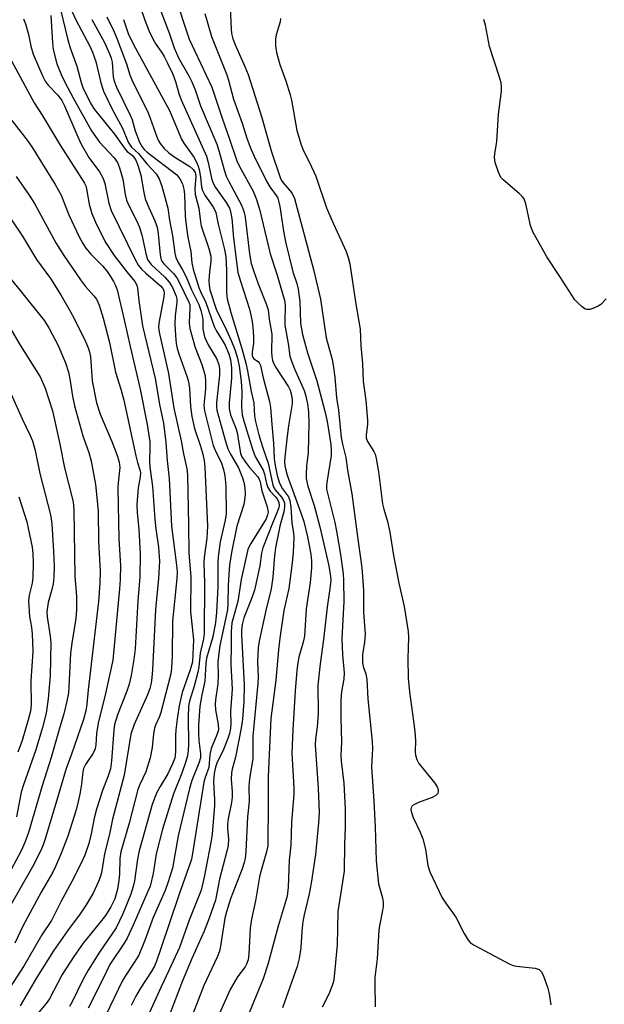
# Model space of a CAD drawing. Units: inches. Extents: x 1159771 to 1165771, y 533460 to 537461.
# Drawn here: x 1162561 to 1162710, y 535879 to 536131 of the extents above; entities that cross this region are included whole.
import ezdxf

# ---------------------------------------------------------------- set-up
doc = ezdxf.new("R2010")
doc.units = ezdxf.units.IN
doc.header["$MEASUREMENT"] = 0
doc.layers.add('Undefined', color=1, linetype='Continuous')

msp = doc.modelspace()

# ---------------------------------------------------------------- linework, layer by layer
at = {"layer": 'Undefined'}
for points, elevation in [([(1162600.55, 536137.64), (1162604.48, 536125.8), (1162610.24, 536113.52), (1162612.86, 536105.57), (1162614.68, 536100.52), (1162616.61, 536094.68), (1162617.28, 536093.29), (1162620.75, 536086.96), (1162621.64, 536084.85), (1162622.44, 536082.39), (1162625.14, 536070.97), (1162626.93, 536065.55), (1162628.85, 536058.83), (1162628.98, 536057.57), (1162628.85, 536053.87), (1162628.89, 536052.75), (1162629.72, 536048.11), (1162630.16, 536044.84), (1162630.47, 536043.8), (1162631.33, 536041.63), (1162633.81, 536036.04), (1162634.13, 536034.96), (1162634.62, 536032.66), (1162634.91, 536030.67), (1162634.97, 536027.62), (1162634.85, 536020.25), (1162634.42, 536016.79), (1162634.31, 536014.77), (1162634.34, 536013.62), (1162634.78, 536011.64), (1162636.34, 536006.7), (1162637.77, 536001.27), (1162640.12, 535991.31), (1162640.55, 535988.6), (1162640.57, 535987.54), (1162640.47, 535986.17), (1162639.7, 535980.75), (1162638.78, 535972.51), (1162637.87, 535966.27), (1162637.3, 535960.83), (1162637.39, 535953.6), (1162637.13, 535950.19), (1162636.72, 535947.19), (1162636.65, 535945.65), (1162637.37, 535934.53), (1162637.6, 535928.38), (1162637.49, 535925.69), (1162636.7, 535917.66), (1162635.57, 535910.34), (1162635.08, 535907.59), (1162633.81, 535902.26), (1162633.48, 535900.57), (1162633.2, 535898.01), (1162632.96, 535893.84), (1162632.56, 535891.13), (1162632.03, 535889.07), (1162628.26, 535878.53)], 212), ([(1162591.92, 536134.07), (1162593.11, 536130.62), (1162594.19, 536128.01), (1162595.24, 536125.7), (1162595.97, 536124.46), (1162597.36, 536122.47), (1162598.07, 536121.31), (1162598.84, 536119.84), (1162600.24, 536116.86), (1162600.95, 536114.94), (1162601.83, 536111.86), (1162602.41, 536110.29), (1162608.85, 536095.87), (1162609.31, 536094.28), (1162610.14, 536090.24), (1162610.48, 536089.16), (1162611.21, 536087.93), (1162613.9, 536084.09), (1162614.71, 536082.64), (1162615.03, 536081.76), (1162615.31, 536080), (1162615.73, 536074.96), (1162616.91, 536066.19), (1162617.52, 536063.97), (1162619.81, 536056.88), (1162620.21, 536055.35), (1162620.53, 536053.67), (1162620.79, 536051.31), (1162620.89, 536049.53), (1162620.83, 536048.09), (1162620.54, 536045.89), (1162620.56, 536045.03), (1162620.7, 536044.53), (1162620.93, 536044.14), (1162622.07, 536043.47), (1162622.32, 536043.15), (1162622.65, 536042.45), (1162623.35, 536039.32), (1162624.97, 536033.25), (1162625.21, 536031.76), (1162625.52, 536027.39), (1162626, 536022.67), (1162626.17, 536018.66), (1162626.37, 536016.96), (1162626.94, 536014.36), (1162627.54, 536012.44), (1162628.31, 536010.98), (1162629.77, 536008.9), (1162630.17, 536007.97), (1162630.44, 536006.32), (1162630.69, 536002.33), (1162631.07, 535999.67), (1162631.17, 535998.52), (1162630.99, 535994.73), (1162630.74, 535992.12), (1162629.87, 535985.53), (1162628.58, 535979.88), (1162627.58, 535972.82), (1162627.23, 535969.89), (1162626.58, 535962.13), (1162625.33, 535952.32), (1162624.6, 535937.52), (1162624.63, 535931.25), (1162624.5, 535919.82), (1162624.19, 535918.3), (1162622.96, 535914.14), (1162622.39, 535911.91), (1162621.34, 535905.81), (1162620.32, 535901.14), (1162620.04, 535898.81), (1162619.69, 535892.21), (1162619.47, 535890.75), (1162619.12, 535889.63), (1162618.77, 535888.96), (1162616.77, 535886.39), (1162614.9, 535883.17), (1162608.31, 535868.29)], 216), ([(1162596.15, 536135.87), (1162599.4, 536127.13), (1162600.65, 536123.56), (1162601.72, 536121.03), (1162604.39, 536116.41), (1162605.13, 536114.88), (1162605.94, 536112.79), (1162607.37, 536108.71), (1162611.48, 536098.95), (1162612.03, 536097.31), (1162613.39, 536092.4), (1162613.92, 536090.81), (1162614.57, 536089.41), (1162617.7, 536083.58), (1162618.16, 536082.56), (1162618.51, 536081.54), (1162618.73, 536080.33), (1162619.85, 536071), (1162620.31, 536068.51), (1162620.83, 536066.75), (1162622.03, 536063.34), (1162624.12, 536058.22), (1162624.59, 536056.68), (1162624.91, 536054.27), (1162625.57, 536050.44), (1162625.49, 536045.83), (1162625.56, 536044.77), (1162625.75, 536043.74), (1162626.06, 536042.89), (1162626.72, 536041.69), (1162629.83, 536037.04), (1162630.24, 536036.14), (1162630.59, 536034.86), (1162630.74, 536033.81), (1162630.71, 536032.71), (1162629.79, 536027.03), (1162629.45, 536024.39), (1162628.86, 536019.06), (1162628.81, 536017.92), (1162628.88, 536016.84), (1162629.09, 536015.77), (1162629.47, 536014.44), (1162632.98, 536004.88), (1162633.69, 536002.61), (1162634.67, 535998.74), (1162635.5, 535994.34), (1162635.71, 535992.57), (1162635.67, 535990.84), (1162635.36, 535987.11), (1162634.34, 535980.36), (1162633.91, 535973.36), (1162633.58, 535971.87), (1162632.45, 535968.01), (1162632.16, 535966.59), (1162631.89, 535964.58), (1162631.48, 535959.43), (1162630.92, 535949.45), (1162630.69, 535943.48), (1162631.16, 535934.69), (1162631.17, 535932.95), (1162630.54, 535925.87), (1162630.4, 535919.99), (1162629.99, 535916.18), (1162629.71, 535909.28), (1162629.44, 535907.01), (1162627.19, 535899.32), (1162624.57, 535889.59), (1162623.31, 535885.93), (1162619.18, 535875.76)], 214), ([(1162614.79, 536135.77), (1162615.14, 536128.34), (1162615.28, 536127.21), (1162615.58, 536125.87), (1162616.24, 536124.14), (1162618.7, 536118.81), (1162619.52, 536116.71), (1162622.9, 536106), (1162625.46, 536097.02), (1162627.68, 536090.43), (1162628.02, 536089.7), (1162628.43, 536089.11), (1162630.62, 536086.51), (1162631.34, 536085.11), (1162636.2, 536067), (1162637.96, 536059.42), (1162639.43, 536049.52), (1162640.92, 536043.96), (1162641.23, 536042.55), (1162641.65, 536039.49), (1162642.06, 536034.23), (1162642.53, 536031.06), (1162643.29, 536024.08), (1162643.59, 536022.36), (1162644.46, 536018.97), (1162644.88, 536015.75), (1162645.95, 536009.73), (1162646.43, 536006.48), (1162647.21, 536000.04), (1162648.5, 535990.81), (1162648.79, 535987.52), (1162648.91, 535984.93), (1162648.96, 535979.4), (1162649.41, 535973.92), (1162649.24, 535971.71), (1162648.73, 535968.81), (1162648.7, 535966.77), (1162648.87, 535965.63), (1162649.54, 535963.72), (1162649.81, 535962.27), (1162650.08, 535957.38), (1162651.2, 535946.47), (1162651.26, 535944.58), (1162651.03, 535940), (1162651.6, 535931.25), (1162651.93, 535924.68), (1162652.14, 535916.04), (1162652.8, 535910.16), (1162653.8, 535906.55), (1162653.98, 535905.42), (1162653.96, 535904.37), (1162653.82, 535903.32), (1162653.09, 535899.83), (1162652.89, 535898.41), (1162652.44, 535890.97), (1162651.88, 535886.24), (1162651.82, 535884.75), (1162651.91, 535878.77)], 208), ([(1162569.11, 536131.78), (1162569.53, 536124.79), (1162569.77, 536123.09), (1162570.65, 536119.5), (1162571.75, 536116.77), (1162572.7, 536114.76), (1162574.88, 536110.62), (1162579.49, 536102.36), (1162581.56, 536099.43), (1162585.27, 536095.45), (1162586.15, 536094.28), (1162586.7, 536092.9), (1162587.54, 536090.03), (1162588.14, 536086.11), (1162588.49, 536084.68), (1162589.06, 536083.34), (1162591.04, 536079.47), (1162591.69, 536077.91), (1162592.36, 536075.78), (1162593.38, 536071.01), (1162593.84, 536069.54), (1162594.14, 536069.01), (1162594.76, 536068.25), (1162598.2, 536065), (1162599.33, 536063.77), (1162600.17, 536062.39), (1162601.11, 536060.2), (1162601.29, 536059.47), (1162601.31, 536058.57), (1162600.9, 536055.19), (1162600.77, 536052.98), (1162600.94, 536050.08), (1162601.15, 536048.08), (1162601.42, 536046.77), (1162601.79, 536045.45), (1162603.97, 536039.44), (1162604.3, 536038.32), (1162604.56, 536036.64), (1162604.77, 536031.97), (1162605.17, 536029.44), (1162605.83, 536026.39), (1162607.33, 536021.91), (1162607.93, 536019.82), (1162608.27, 536018.17), (1162608.48, 536016.48), (1162609.13, 536001.42), (1162608.94, 535998.38), (1162608.31, 535993.49), (1162608.19, 535992.06), (1162608.38, 535986.88), (1162608.26, 535974.03), (1162608.07, 535972.69), (1162607.22, 535969.06), (1162606.88, 535965.57), (1162606.66, 535964.2), (1162605.72, 535960.57), (1162604.55, 535956.77), (1162604.3, 535955.52), (1162604.19, 535952.72), (1162604.32, 535945.83), (1162604.2, 535944.16), (1162603.99, 535942.78), (1162603.6, 535941.4), (1162602.56, 535938.39), (1162600.45, 535933.1), (1162597.65, 535924.08), (1162596.05, 535917.78), (1162595.29, 535912.82), (1162594.47, 535909.55), (1162593.84, 535907.98), (1162590.13, 535899.57), (1162588.58, 535896.26), (1162587.85, 535895.02), (1162584.19, 535889.56), (1162582.23, 535885.48), (1162578.65, 535878.39)], 228), ([(1162571.53, 536133.68), (1162573.47, 536125.61), (1162574.09, 536123.53), (1162575.78, 536118.86), (1162576.85, 536114.74), (1162577.31, 536113.38), (1162579.38, 536109.28), (1162580.32, 536107.78), (1162585.4, 536101.48), (1162588.07, 536097.71), (1162588.66, 536097.08), (1162589.96, 536096.07), (1162590.48, 536095.42), (1162590.92, 536094.67), (1162591.46, 536093.32), (1162592.12, 536091.08), (1162592.84, 536086.64), (1162593.21, 536085.03), (1162593.78, 536083.55), (1162595.69, 536079.41), (1162596.25, 536077.8), (1162596.53, 536076.06), (1162597.05, 536070.73), (1162597.33, 536069.46), (1162597.51, 536069.06), (1162598.01, 536068.39), (1162600.45, 536065.92), (1162601.27, 536064.84), (1162601.92, 536063.71), (1162604.38, 536058.65), (1162604.58, 536057.97), (1162604.65, 536057.19), (1162604.47, 536053.37), (1162604.64, 536051.88), (1162605.98, 536047.03), (1162607.65, 536042.7), (1162608.22, 536041.01), (1162608.5, 536039.86), (1162608.61, 536038.47), (1162608.61, 536036.51), (1162608.21, 536032.23), (1162608.35, 536030.87), (1162610.6, 536022.05), (1162611.05, 536020.83), (1162612.7, 536017.51), (1162613.19, 536015.92), (1162613.55, 536014.27), (1162613.84, 536011.72), (1162613.86, 536004.6), (1162613.64, 536002.99), (1162612.35, 535997.42), (1162611.84, 535993.64), (1162611.77, 535992.17), (1162611.74, 535985.92), (1162611.4, 535979.47), (1162611.16, 535976.83), (1162610.48, 535973.23), (1162608.85, 535967.77), (1162608.69, 535966.5), (1162608.42, 535961.9), (1162607.64, 535958.37), (1162607.18, 535955.47), (1162606.86, 535950.58), (1162606.81, 535948.6), (1162606.91, 535946.71), (1162607.33, 535943.35), (1162607.31, 535942.33), (1162606.94, 535940.96), (1162605.16, 535936.54), (1162604.5, 535934.52), (1162601.66, 535922.4), (1162600.18, 535914.17), (1162599.03, 535910.37), (1162598.29, 535908.48), (1162595.25, 535901.55), (1162593.25, 535895.91), (1162591.56, 535891.98), (1162590.44, 535890.07), (1162588.11, 535886.56), (1162587.37, 535885.32), (1162583.1, 535876.46)], 226), ([(1162574.61, 536132.77), (1162575.52, 536130.7), (1162579.1, 536123.95), (1162579.79, 536122.48), (1162580.61, 536120.04), (1162581.9, 536114.65), (1162582.61, 536112.52), (1162584.92, 536107.71), (1162587.44, 536103.04), (1162588.87, 536099.5), (1162589.71, 536098.23), (1162591.49, 536096.57), (1162593.68, 536093.96), (1162596.02, 536091.38), (1162596.75, 536090.15), (1162597.48, 536088.22), (1162598.97, 536082.65), (1162599.45, 536079.53), (1162600.18, 536075.57), (1162600.81, 536071.14), (1162601.07, 536070.05), (1162601.63, 536068.73), (1162602.73, 536066.85), (1162603.66, 536065.09), (1162605.04, 536061.76), (1162606.89, 536057.99), (1162607.42, 536056.49), (1162607.77, 536055.16), (1162607.9, 536054.09), (1162607.94, 536051.72), (1162608.4, 536049.79), (1162608.76, 536048.87), (1162609.32, 536047.72), (1162611.41, 536044.23), (1162611.99, 536042.7), (1162612.18, 536041.65), (1162612.21, 536040.03), (1162611.46, 536033.02), (1162611.42, 536031.92), (1162611.53, 536031.02), (1162613.6, 536023.37), (1162614.33, 536021.15), (1162614.96, 536019.84), (1162617.03, 536016.31), (1162618.03, 536013.81), (1162618.37, 536012.68), (1162618.66, 536011.26), (1162618.73, 536009.53), (1162618.61, 536008.08), (1162618.42, 536006.95), (1162616.63, 536001.41), (1162615.27, 535994.72), (1162614.76, 535991.47), (1162614.55, 535989.16), (1162614.38, 535986.27), (1162614.35, 535981.66), (1162614.25, 535980.08), (1162612.29, 535971.02), (1162611.98, 535969.07), (1162611.78, 535966.78), (1162611.83, 535963.45), (1162611.75, 535961.24), (1162611.14, 535957.15), (1162611.07, 535956), (1162611.17, 535954.56), (1162611.87, 535950.83), (1162611.91, 535949.48), (1162611.55, 535948.18), (1162610.05, 535944.69), (1162609.74, 535943.06), (1162609.46, 535939.82), (1162608.5, 535937.26), (1162608.21, 535936.14), (1162605.32, 535917.87), (1162605.04, 535916.46), (1162604.74, 535915.41), (1162601.87, 535907.54), (1162597.14, 535893.4), (1162596.1, 535890.43), (1162595.56, 535889.16), (1162594.73, 535887.67), (1162592.03, 535883.55), (1162590.87, 535881.5), (1162589.66, 535879.12)], 224), ([(1162608.47, 536132.27), (1162610.13, 536126.41), (1162614.03, 536116.68), (1162614.47, 536115.32), (1162615.73, 536110.46), (1162617.94, 536104.36), (1162619.16, 536100.48), (1162620.21, 536097.74), (1162621.05, 536095.87), (1162624.19, 536089.53), (1162625.08, 536088.04), (1162626.63, 536085.89), (1162627.05, 536085.15), (1162627.29, 536084.52), (1162627.59, 536083.07), (1162628.61, 536076.26), (1162629.14, 536073.65), (1162630.88, 536066.41), (1162631.94, 536063.38), (1162632.25, 536061.97), (1162632.71, 536058.8), (1162632.86, 536053.25), (1162633.35, 536050.41), (1162634.63, 536045.73), (1162637.03, 536038.58), (1162639.2, 536030.49), (1162639.69, 536028.18), (1162640.58, 536022.33), (1162640.73, 536020.86), (1162640.69, 536019.49), (1162639.6, 536012.61), (1162639.52, 536011.75), (1162639.54, 536010.89), (1162639.72, 536009.87), (1162641.6, 536002.39), (1162642.09, 536000.17), (1162643.06, 535994.19), (1162643.74, 535989.29), (1162643.87, 535987.54), (1162643.9, 535982.22), (1162643.45, 535972.77), (1162643.63, 535968.62), (1162644.02, 535964.01), (1162643.89, 535962.4), (1162643.37, 535959.21), (1162643.19, 535956.94), (1162643.14, 535952.41), (1162643.33, 535946.37), (1162643.15, 535942.88), (1162643.24, 535941.49), (1162643.89, 535935.87), (1162644.23, 535929.24), (1162644.26, 535924.63), (1162644.12, 535920.25), (1162644.05, 535913.39), (1162642.4, 535903.06), (1162642.21, 535894.6), (1162641.48, 535886.52), (1162641.28, 535885.24), (1162640.87, 535883.91), (1162640.1, 535882.01), (1162638.36, 535878.64)], 210), ([(1162562.18, 536130.96), (1162562.68, 536129.64), (1162563.42, 536126.91), (1162563.99, 536123.97), (1162564.6, 536121.91), (1162567.11, 536116.27), (1162567.73, 536115.04), (1162568.43, 536113.99), (1162570.92, 536111.48), (1162571.97, 536110.14), (1162572.65, 536108.77), (1162576, 536100.82), (1162576.87, 536098.99), (1162578.81, 536095.53), (1162581.53, 536091.88), (1162582.23, 536090.71), (1162582.56, 536089.97), (1162582.9, 536088.88), (1162583.95, 536083.87), (1162584.53, 536082.04), (1162590.73, 536069.33), (1162591.51, 536068), (1162592.29, 536067.02), (1162593.35, 536066.03), (1162597.13, 536062.82), (1162597.66, 536062.21), (1162597.96, 536061.59), (1162598.08, 536060.91), (1162598.02, 536059.98), (1162596.7, 536053.26), (1162596.66, 536052.12), (1162596.75, 536050.99), (1162599.16, 536040.42), (1162600.5, 536031.53), (1162602.42, 536023.25), (1162603.01, 536019.93), (1162603.85, 536016.11), (1162604.06, 536014.58), (1162604.32, 536001.71), (1162604.34, 535994.52), (1162604.85, 535988.5), (1162604.81, 535979.7), (1162605.57, 535972.46), (1162605.31, 535966.85), (1162604.74, 535964.77), (1162602.63, 535958.96), (1162601.88, 535955.57), (1162601.44, 535952.83), (1162601.05, 535949.45), (1162600.98, 535948.03), (1162601, 535944.03), (1162600.9, 535942.95), (1162600.75, 535942.22), (1162600.22, 535940.76), (1162599.04, 535938.21), (1162597.03, 535934.96), (1162596.1, 535933.27), (1162594.98, 535930.39), (1162591.69, 535918.58), (1162591.28, 535916.48), (1162590.53, 535910.88), (1162590.19, 535909.46), (1162589.57, 535907.49), (1162587.55, 535902.51), (1162585.79, 535898.95), (1162581.37, 535892.48), (1162578.63, 535888.07), (1162577.3, 535885.61), (1162574.61, 535880.07), (1162573.91, 535878.84)], 230), ([(1162579.62, 536130.76), (1162582.84, 536124.95), (1162584.2, 536121.86), (1162584.54, 536120.89), (1162584.79, 536119.89), (1162585.06, 536116.13), (1162585.27, 536115.08), (1162585.94, 536113.49), (1162589.51, 536106.23), (1162589.87, 536105.2), (1162590.67, 536102.37), (1162591.74, 536099.46), (1162592.41, 536098.26), (1162592.94, 536097.63), (1162593.7, 536096.91), (1162601.28, 536091.11), (1162602.08, 536090.13), (1162602.71, 536088.84), (1162603.09, 536087.46), (1162603.28, 536086.16), (1162603.45, 536080.54), (1162603.77, 536077.58), (1162604.11, 536075.25), (1162604.84, 536071.56), (1162605.17, 536068.67), (1162605.51, 536067.09), (1162606.9, 536062.34), (1162607.3, 536061.36), (1162608.7, 536058.58), (1162610.82, 536052.43), (1162611.31, 536051.43), (1162612.91, 536048.93), (1162613.63, 536047.63), (1162614.54, 536045.42), (1162615.02, 536043.92), (1162615.24, 536041.98), (1162615.26, 536039.19), (1162614.67, 536032.94), (1162614.67, 536031.5), (1162615.02, 536029.88), (1162616.34, 536026.45), (1162616.67, 536025.39), (1162617.53, 536020), (1162617.88, 536019.15), (1162618.79, 536017.77), (1162619.85, 536016.44), (1162621.9, 536014.12), (1162622.32, 536013.48), (1162622.56, 536012.73), (1162623.02, 536010.5), (1162624.38, 536006.42), (1162624.62, 536005.06), (1162624.48, 536004.3), (1162624.08, 536003.35), (1162620.19, 535997.04), (1162619.77, 535996.27), (1162619.45, 535995.47), (1162617.71, 535987.82), (1162616.88, 535982.26), (1162615.35, 535976.8), (1162615.15, 535974.57), (1162615.2, 535970.89), (1162615.07, 535966.26), (1162615.44, 535959.82), (1162615, 535954.15), (1162615.05, 535951), (1162614.98, 535949.91), (1162614.72, 535948.56), (1162614.34, 535947.22), (1162613.18, 535944.48), (1162611.53, 535940.96), (1162611.19, 535939.9), (1162610.85, 535938.3), (1162610.69, 535936.23), (1162610.94, 535931.56), (1162610.95, 535930.11), (1162610.36, 535922.85), (1162610.02, 535920.71), (1162608.31, 535911.88), (1162607.51, 535908.49), (1162604.46, 535900.84), (1162601.98, 535893.9), (1162599.29, 535887.99), (1162597.28, 535883.85), (1162593.07, 535874.49)], 222), ([(1162583.41, 536131.44), (1162585.23, 536127.76), (1162585.92, 536126.18), (1162588.48, 536119.5), (1162589.33, 536116.65), (1162589.78, 536115.41), (1162593.98, 536106.95), (1162594.52, 536105.61), (1162596.21, 536100.8), (1162596.66, 536099.77), (1162597.07, 536099.09), (1162598.07, 536097.88), (1162599.27, 536096.78), (1162600.75, 536095.68), (1162604.63, 536093.23), (1162605.46, 536092.51), (1162606, 536091.7), (1162606.16, 536090.76), (1162605.91, 536087.52), (1162605.98, 536086.1), (1162606.89, 536082.63), (1162607.31, 536079.11), (1162607.51, 536078.14), (1162609.45, 536072.36), (1162609.97, 536070.4), (1162610, 536069), (1162609.66, 536066.4), (1162609.5, 536064.12), (1162609.54, 536062.97), (1162609.74, 536061.81), (1162611.43, 536056.56), (1162613.46, 536052.58), (1162615.14, 536048.88), (1162616.1, 536046.51), (1162616.79, 536044.36), (1162617.23, 536042.25), (1162617.68, 536038.35), (1162617.85, 536035.79), (1162617.83, 536031.89), (1162618.01, 536029.84), (1162618.49, 536027.98), (1162620.61, 536021.11), (1162621.32, 536019.26), (1162623.34, 536015.78), (1162623.68, 536014.76), (1162624.16, 536012.36), (1162624.53, 536011.31), (1162625.13, 536010.38), (1162626.49, 536008.93), (1162627, 536008.27), (1162627.32, 536007.53), (1162627.39, 536006.76), (1162627.32, 536006.2), (1162627.03, 536005.29), (1162625.79, 536002.42), (1162623.26, 535995.93), (1162622.94, 535994.52), (1162622.49, 535991.35), (1162621.09, 535985.11), (1162620.46, 535983.19), (1162618.43, 535978.07), (1162618, 535976.38), (1162617.83, 535974.92), (1162617.82, 535973.74), (1162618.51, 535960.94), (1162618.38, 535956.67), (1162618.06, 535952.21), (1162617.73, 535949.88), (1162616.26, 535942.46), (1162615.41, 535939.46), (1162615.23, 535938.51), (1162615.16, 535936.88), (1162615.43, 535933.66), (1162615.43, 535932.27), (1162615.26, 535930.88), (1162614.42, 535926.76), (1162614.22, 535925.39), (1162614.22, 535924.35), (1162614.51, 535921.56), (1162614.42, 535919.91), (1162614.1, 535918.47), (1162612.21, 535911.3), (1162611.13, 535906), (1162609.57, 535901.38), (1162608.3, 535898.09), (1162605.2, 535891.27), (1162602.72, 535885.36), (1162599.46, 535876.75)], 220), ([(1162587.67, 536130.81), (1162588.89, 536127.24), (1162590.24, 536124.42), (1162599.39, 536107.54), (1162602.51, 536100.2), (1162603.11, 536099.2), (1162605.6, 536095.65), (1162606.31, 536094.4), (1162606.77, 536093.34), (1162607, 536092.51), (1162607.33, 536090.51), (1162607.58, 536088.07), (1162607.83, 536087.13), (1162608.47, 536085.93), (1162610.63, 536082.8), (1162611.25, 536081.5), (1162611.83, 536078.51), (1162613.46, 536072.04), (1162613.79, 536070.23), (1162614.01, 536066.69), (1162613.95, 536061.13), (1162614.12, 536059.47), (1162615.05, 536056.01), (1162617.92, 536046.82), (1162618.95, 536043.09), (1162619.38, 536041.06), (1162620.3, 536035.79), (1162620.92, 536032.9), (1162621.13, 536029.53), (1162621.36, 536028.18), (1162622.26, 536024.75), (1162623.16, 536021.7), (1162624.61, 536017.57), (1162625.8, 536011.9), (1162626.31, 536010.84), (1162628.03, 536008.82), (1162628.48, 536008.16), (1162628.76, 536007.38), (1162628.82, 536006.58), (1162628.7, 536005.47), (1162627.6, 536001.48), (1162626.49, 535995.93), (1162626.24, 535993.9), (1162625.83, 535988.47), (1162625.36, 535985.44), (1162624.05, 535979.95), (1162622.31, 535972.05), (1162622.03, 535970.38), (1162621.91, 535966.89), (1162622.03, 535963.02), (1162621.98, 535961.32), (1162620.71, 535947.88), (1162620.73, 535942.09), (1162619.94, 535937.51), (1162619.78, 535936.09), (1162619.72, 535934.95), (1162619.75, 535931.19), (1162619.36, 535927.26), (1162618.9, 535918.42), (1162618.72, 535916.65), (1162618.51, 535915.59), (1162618.01, 535913.99), (1162615.04, 535906.28), (1162613.94, 535903.04), (1162613.58, 535901.42), (1162612.48, 535894.22), (1162612.15, 535892.94), (1162611.58, 535891.39), (1162608.16, 535884.16), (1162603.81, 535872.98)], 218), ([(1162627.78, 536131.05), (1162627.7, 536130.21), (1162626.68, 536126.86), (1162626.46, 536125.74), (1162626.46, 536124.05), (1162626.72, 536122.39), (1162627.63, 536119.33), (1162629.13, 536115.12), (1162630.23, 536111.56), (1162630.54, 536110.18), (1162631.91, 536102.45), (1162633.04, 536098.82), (1162633.65, 536097.23), (1162635.19, 536094.24), (1162636.81, 536090.76), (1162639.54, 536082.69), (1162640.83, 536079.56), (1162644.49, 536071.57), (1162645.02, 536070), (1162645.44, 536068.39), (1162647, 536058.08), (1162648.1, 536051.74), (1162648.28, 536047.46), (1162648.66, 536042.95), (1162648.9, 536038.42), (1162649.53, 536033.55), (1162649.97, 536028.54), (1162649.99, 536027.37), (1162649.67, 536024.79), (1162649.67, 536023.96), (1162649.97, 536023.07), (1162651.61, 536020.54), (1162651.9, 536019.81), (1162652.17, 536018.7), (1162652.78, 536015.3), (1162653.78, 536007.16), (1162654.13, 536005.76), (1162655.09, 536002.66), (1162655.69, 535999.91), (1162656.61, 535993.99), (1162657.99, 535986.92), (1162659.29, 535980.93), (1162660.36, 535974.57), (1162660.46, 535973.13), (1162660.26, 535967.64), (1162660.32, 535962.69), (1162660.68, 535959.12), (1162661.74, 535951.7), (1162662.05, 535949.06), (1162662.24, 535946.74), (1162662.17, 535943.83), (1162662.24, 535942.98), (1162662.53, 535941.91), (1162663.05, 535940.9), (1162667.13, 535935.81), (1162667.72, 535934.91), (1162668, 535934.21), (1162668.04, 535933.69), (1162667.92, 535933.21), (1162667.45, 535932.68), (1162666.5, 535932.22), (1162663.02, 535930.95), (1162661.59, 535930.21), (1162661.26, 535929.88), (1162661.11, 535929.56), (1162661.07, 535929.11), (1162661.18, 535928.39), (1162661.63, 535927.1), (1162663.42, 535923.3), (1162664.06, 535921.67), (1162664.76, 535918.96), (1162665.33, 535914.86), (1162665.89, 535913.2), (1162669.06, 535906.61), (1162670.11, 535904.99), (1162672.55, 535901.62), (1162674.61, 535897.44), (1162675.63, 535895.77), (1162676.2, 535895.17), (1162677.18, 535894.53), (1162686.33, 535889.62), (1162687.16, 535889.34), (1162688.03, 535889.17), (1162692.77, 535888.63), (1162693.82, 535888.28), (1162694.33, 535887.8), (1162694.83, 535886.8), (1162695.93, 535883.77), (1162696.36, 535882.07), (1162696.74, 535879.22)], 206), ([(1162710.9, 536059.5), (1162709.56, 536058.04), (1162708.85, 536057.57), (1162707.52, 536057.01), (1162706.71, 536056.77), (1162705.94, 536056.74), (1162705.46, 536056.93), (1162704.79, 536057.4), (1162703.71, 536058.39), (1162702.92, 536059.25), (1162699.09, 536065.19), (1162695.74, 536070.18), (1162692.19, 536076.58), (1162691.58, 536078.19), (1162690.37, 536083.72), (1162689.93, 536084.99), (1162689.48, 536085.64), (1162688.72, 536086.4), (1162684.56, 536089.82), (1162684.02, 536090.49), (1162683.41, 536091.79), (1162682.55, 536094.25), (1162682.39, 536095.52), (1162682.47, 536096.51), (1162683, 536099.63), (1162683.4, 536106.6), (1162684.14, 536112.49), (1162684.19, 536113.61), (1162684.07, 536114.63), (1162683.59, 536116.34), (1162681.13, 536123.89), (1162680.05, 536129.35), (1162679.68, 536130.78)], 206), ([(1162558.52, 536121.3), (1162564.88, 536109.48), (1162566.89, 536106.35), (1162571.55, 536098.68), (1162577.72, 536089), (1162578.05, 536088.28), (1162578.27, 536087.54), (1162578.92, 536083.66), (1162579.59, 536081.28), (1162580.83, 536078.43), (1162583.19, 536073.81), (1162585.34, 536070.53), (1162588.57, 536066.33), (1162590.54, 536063.92), (1162591.08, 536062.97), (1162591.25, 536062.17), (1162591.56, 536059.08), (1162592.56, 536052.57), (1162595.78, 536039.15), (1162596.97, 536032.08), (1162597.86, 536027.7), (1162598.49, 536022.83), (1162598.79, 536018.19), (1162599.36, 536013.59), (1162599.91, 536001.46), (1162601.23, 535991.45), (1162601.36, 535989.75), (1162601.28, 535988.05), (1162600.23, 535977.21), (1162600.08, 535968.37), (1162599.94, 535965.21), (1162599.77, 535963.79), (1162597.22, 535953.85), (1162596.86, 535952.83), (1162595.87, 535950.65), (1162595.62, 535949.86), (1162595.37, 535948.46), (1162595.04, 535944.94), (1162594.47, 535942.35), (1162593.36, 535938.74), (1162591.89, 535935.49), (1162591.38, 535934.19), (1162589.14, 535925.65), (1162587.04, 535918.32), (1162586.77, 535916.62), (1162586.69, 535912.62), (1162586.51, 535910.96), (1162586.14, 535908.76), (1162585.45, 535906.33), (1162584.48, 535904.28), (1162583.05, 535902.08), (1162581.51, 535899.99), (1162577.36, 535894.98), (1162574.97, 535891.62), (1162572.02, 535887.01), (1162568.8, 535880.8), (1162567.97, 535879.64), (1162565.62, 535876.87)], 232), ([(1162559.15, 536105), (1162563.1, 536099.96), (1162564.28, 536098.3), (1162570.28, 536088.64), (1162571.74, 536085.9), (1162573.74, 536080.94), (1162575.66, 536076.73), (1162576.42, 536075.17), (1162577.3, 536073.63), (1162578.1, 536072.42), (1162579.32, 536070.9), (1162582.37, 536067.81), (1162583.53, 536066.43), (1162584.37, 536065.19), (1162585.12, 536063.91), (1162585.66, 536062.85), (1162586.06, 536061.8), (1162587.89, 536054.09), (1162589.35, 536047.33), (1162591.94, 536036.44), (1162593.71, 536027.44), (1162594.39, 536022.94), (1162594.45, 536021.58), (1162594.34, 536017.86), (1162594.37, 536016.62), (1162595.12, 536011.54), (1162595.65, 536003.22), (1162595.93, 536000.79), (1162596.66, 535996.06), (1162596.89, 535992.53), (1162596.61, 535988.12), (1162595.87, 535980.21), (1162595.11, 535964.74), (1162594.96, 535962.85), (1162594.74, 535961.36), (1162594.39, 535960), (1162593.83, 535958.38), (1162590.41, 535950.85), (1162589.56, 535948.39), (1162587.87, 535937.89), (1162584.89, 535926.63), (1162584.11, 535922.83), (1162582.85, 535917.84), (1162582.05, 535912.99), (1162581.74, 535911.85), (1162581.3, 535910.76), (1162579.94, 535907.8), (1162578.18, 535904.79), (1162576.59, 535902.48), (1162573.38, 535898.14), (1162569.85, 535893.01), (1162565.48, 535886.18), (1162561.32, 535879.04)], 234), ([(1162560.29, 536090.72), (1162563.6, 536085.98), (1162564.98, 536083.84), (1162570.42, 536073.74), (1162572.44, 536070.51), (1162576.71, 536064.29), (1162578, 536062.65), (1162580.13, 536060.23), (1162580.77, 536059.35), (1162581.46, 536057.83), (1162582.53, 536054.5), (1162584.11, 536048.32), (1162585.62, 536040.72), (1162587.04, 536036.41), (1162587.77, 536033.65), (1162590.87, 536019.39), (1162591.3, 536017.69), (1162591.87, 536015.85), (1162592.02, 536015.1), (1162591.97, 536014.07), (1162591.4, 536011.25), (1162591.08, 536006.92), (1162591.17, 536004.84), (1162591.57, 536000.67), (1162591.93, 535994.36), (1162591.87, 535988.43), (1162591.31, 535982.42), (1162590.64, 535970.11), (1162590.32, 535967.41), (1162589.66, 535963.34), (1162589.13, 535961.12), (1162588.52, 535959.34), (1162586.16, 535953.3), (1162585.41, 535950.82), (1162585.2, 535949.4), (1162584.63, 535941.52), (1162584.33, 535939.53), (1162583.71, 535937.47), (1162582.38, 535934.25), (1162580.77, 535929.19), (1162580.21, 535926.95), (1162579.45, 535922.88), (1162578.85, 535920.42), (1162577.83, 535917.49), (1162576.75, 535915.09), (1162574.49, 535910.72), (1162571.68, 535905.57), (1162569.33, 535900.83), (1162566.85, 535897.13), (1162562.3, 535889.27), (1162557.82, 535882.33)], 236), ([(1162559.09, 536079.62), (1162561.88, 536075.5), (1162565.47, 536069.49), (1162569.01, 536064.7), (1162571.77, 536060.37), (1162574.09, 536056.31), (1162575.16, 536054.25), (1162577.99, 536048.56), (1162578.67, 536046.98), (1162579.01, 536045.94), (1162579.23, 536044.65), (1162579.68, 536038.57), (1162580.8, 536032.94), (1162581.73, 536030.03), (1162584.7, 536023.03), (1162586.05, 536019.45), (1162586.57, 536017.78), (1162586.72, 536016.4), (1162586.32, 536012.52), (1162586.27, 536011.16), (1162586.5, 535998.25), (1162586.88, 535991.32), (1162586.82, 535987.8), (1162586.7, 535985.46), (1162584.94, 535967.25), (1162583.09, 535958.72), (1162581.23, 535951.16), (1162580.8, 535948.52), (1162580.62, 535945.67), (1162580.45, 535944.65), (1162579.94, 535943.47), (1162577.97, 535940.64), (1162577.48, 535939.6), (1162577.28, 535938.76), (1162576.94, 535935.58), (1162576.52, 535933.06), (1162576.13, 535931.13), (1162575.57, 535929.03), (1162573.47, 535922.32), (1162571.7, 535917.71), (1162570.37, 535914.6), (1162569.62, 535913.16), (1162566.63, 535908.04), (1162561.97, 535899.33), (1162559.97, 535895.03)], 238), ([(1162558.22, 536065.32), (1162561.31, 536061.64), (1162567.48, 536053.86), (1162568.68, 536051.92), (1162570.91, 536047.71), (1162572.92, 536043.18), (1162573.67, 536040.78), (1162574.02, 536039.05), (1162574.63, 536034.65), (1162575.15, 536032.16), (1162577.27, 536024.47), (1162578.86, 536020.23), (1162579.46, 536018.08), (1162580.53, 536012.09), (1162581.23, 536005.36), (1162581.32, 535997.52), (1162581.73, 535989.98), (1162581.64, 535986.87), (1162581.27, 535982.24), (1162578.69, 535959.7), (1162578.34, 535956.02), (1162578.04, 535954.34), (1162577.46, 535952.12), (1162574.44, 535943.24), (1162573.02, 535939.56), (1162570.71, 535931.51), (1162567.68, 535921.67), (1162567.15, 535920.09), (1162566.58, 535918.7), (1162564.49, 535914.53), (1162557.54, 535902.42)], 240), ([(1162557.52, 536054.18), (1162561.28, 536047.61), (1162566.43, 536039.54), (1162567.69, 536036.67), (1162569.56, 536030.89), (1162571.37, 536022.8), (1162572.61, 536016.31), (1162574.82, 536007.64), (1162574.98, 536005.65), (1162575.28, 535988.59), (1162575.68, 535983.57), (1162575.7, 535980.17), (1162575.52, 535977.87), (1162574.48, 535971.59), (1162574.16, 535969.07), (1162573.76, 535960.47), (1162573.62, 535958.9), (1162573.22, 535956.74), (1162572.44, 535953.51), (1162571.24, 535949.57), (1162569.22, 535942.4), (1162566.91, 535935.17), (1162563.43, 535923.26), (1162562.52, 535920.74), (1162561.55, 535918.6), (1162557.74, 535911.45)], 242), ([(1162559, 536035.1), (1162561.78, 536028.87), (1162563.9, 536024.59), (1162564.44, 536023.26), (1162565.11, 536020.76), (1162566.3, 536014.88), (1162569.06, 536004.36), (1162569.37, 536002.03), (1162569.83, 535994.97), (1162569.99, 535991.22), (1162569.88, 535988.4), (1162569.7, 535986.72), (1162569.42, 535985.32), (1162568.49, 535981.92), (1162568.11, 535979.6), (1162568.17, 535978.27), (1162569, 535973.38), (1162569.14, 535971.68), (1162568.94, 535963.27), (1162568.48, 535957.35), (1162567.92, 535953.73), (1162566.98, 535950.02), (1162565.3, 535944.37), (1162562.15, 535935.4), (1162561.57, 535933.54), (1162560.33, 535927.22)], 244), ([(1162560.98, 536008.97), (1162563.04, 536002.58), (1162564.36, 535996.06), (1162564.53, 535994.48), (1162564.64, 535992.09), (1162564.54, 535988.32), (1162564.37, 535986.92), (1162563.61, 535983.8), (1162563.47, 535982.36), (1162563.71, 535978.35), (1162564.16, 535975.64), (1162564.34, 535973.89), (1162564.47, 535971.86), (1162564.5, 535969.49), (1162564, 535961.98), (1162564.14, 535955.8), (1162563.98, 535954.26), (1162563.38, 535952), (1162561.82, 535946.75), (1162560.68, 535943.75)], 246)]:
    msp.add_lwpolyline(points, dxfattribs=dict(at, elevation=elevation))

doc.saveas('drawing.dxf')
